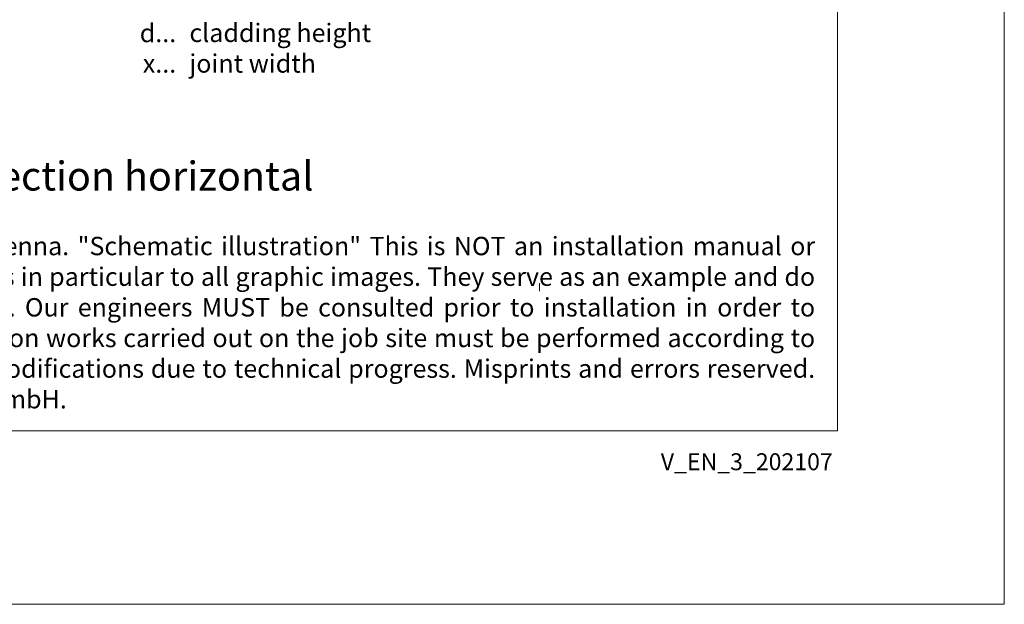
# Model space of a CAD drawing. Units: millimetres. Extents: x -1685 to 10873, y 4 to 6486.
# Drawn here: x 10608 to 10873, y 4 to 162 of the extents above; entities that cross this region are included whole.
import ezdxf

# ---------------------------------------------------------------- set-up
doc = ezdxf.new("R2010")
doc.units = ezdxf.units.MM
doc.layers.get('Defpoints').update_dxf_attribs({"lineweight": 5})
doc.layers.add('Blattrahmen_innen', color=252, linetype='Continuous', lineweight=5, true_color=0x696969)
doc.layers.add('Legende_EN', color=251, linetype='Continuous', lineweight=5)
doc.layers.add('Profil-T', color=1, linetype='Continuous', lineweight=13)
doc.layers.add('Text_EN', color=7, linetype='Continuous')
doc.styles.get("Standard").update_dxf_attribs({"font": 'arial.ttf'})
doc.styles.add('Text-H1.9', font='arial.ttf', dxfattribs={"height": 1.9})
doc.styles.add('Text-H3', font='arial.ttf', dxfattribs={"height": 3})
doc.styles.add('Text-H5', font='arial.ttf', dxfattribs={"height": 5})

msp = doc.modelspace()

# ---------------------------------------------------------------- linework, layer by layer
at = {"layer": 'Blattrahmen_innen'}
msp.add_lwpolyline([(10387.422, 51.174), (10828.175, 51.174), (10828.175, 648.079), (10387.422, 648.079)], close=True, dxfattribs=at)
at = {"layer": 'Defpoints'}
msp.add_lwpolyline([(10342.45, 755.013), (10873.147, 755.013), (10873.147, 4.455), (10342.45, 4.455)], close=True, dxfattribs=at)
at = {"layer": 'Profil-T'}
msp.add_line((10747.891, 88.775), (10747.891, 90.975), dxfattribs=at)
msp.add_line((10747.891, 88.775), (10747.891, 90.975), dxfattribs=at)

# ---------------------------------------------------------------- texts
at = {"layer": 'Legende_EN', "char_height": 4.95, "style": 'Text-H3'}
for s, width, gutter_width, insert, attachment_point in [('d...', 4.72883, 1.1, (10649.975, 158.304), 6), ('cladding height', 145.19032, 1.1, (10653.535, 160.82), 1), ('x...', 4.29894, 1, (10649.975, 150.095), 6), ('joint width', 131.9912, 1, (10653.535, 152.57), 1)]:
    msp.add_mtext_dynamic_manual_height_columns(s, width=width, gutter_width=gutter_width, heights=[0], dxfattribs=dict(at, insert=insert, attachment_point=attachment_point))
at = {"layer": 'Text_EN'}
for s, width, insert, char_height, attachment_point, style in [('external corner - section horizontal', 200.13481, (10512.981, 115.882), 7.81587, 7, 'Text-H5'), ('\\pxqj;SPIDI® is a registered trademark of Slavonia Baubedarf GmbH, Vienna. "Schematic illustration" This is NOT an installation manual or mounting instruction; it merely illustrates the product. This applies in particular to all graphic images. They serve as an example and do not represent any grounds for liability, warranty, or other claims. Our engineers MUST be consulted prior to installation in order to ensure that the product is duly and properly installed. All installation works carried out on the job site must be performed according to the requirements of system suppliers! The product is subject to modifications due to technical progress. Misprints and errors reserved. Our General Terms and Conditions apply. (c) Slavonia Baubedarf GmbH.', 427.4448, (10394.726, 103.41), 4.950054, 1, 'Text-H1.9')]:
    msp.add_mtext_dynamic_manual_height_columns(s, width=width, gutter_width=1, heights=[0], dxfattribs=dict(at, insert=insert, char_height=char_height, attachment_point=attachment_point, style=style))
at = {"layer": 'Text_EN', "insert": (10826.905, 45.123), "char_height": 4.55926, "width": 40.07205, "attachment_point": 3, "line_spacing_factor": 0.963855}
msp.add_mtext('V_EN_3_202107', dxfattribs=at)

doc.saveas('drawing.dxf')
